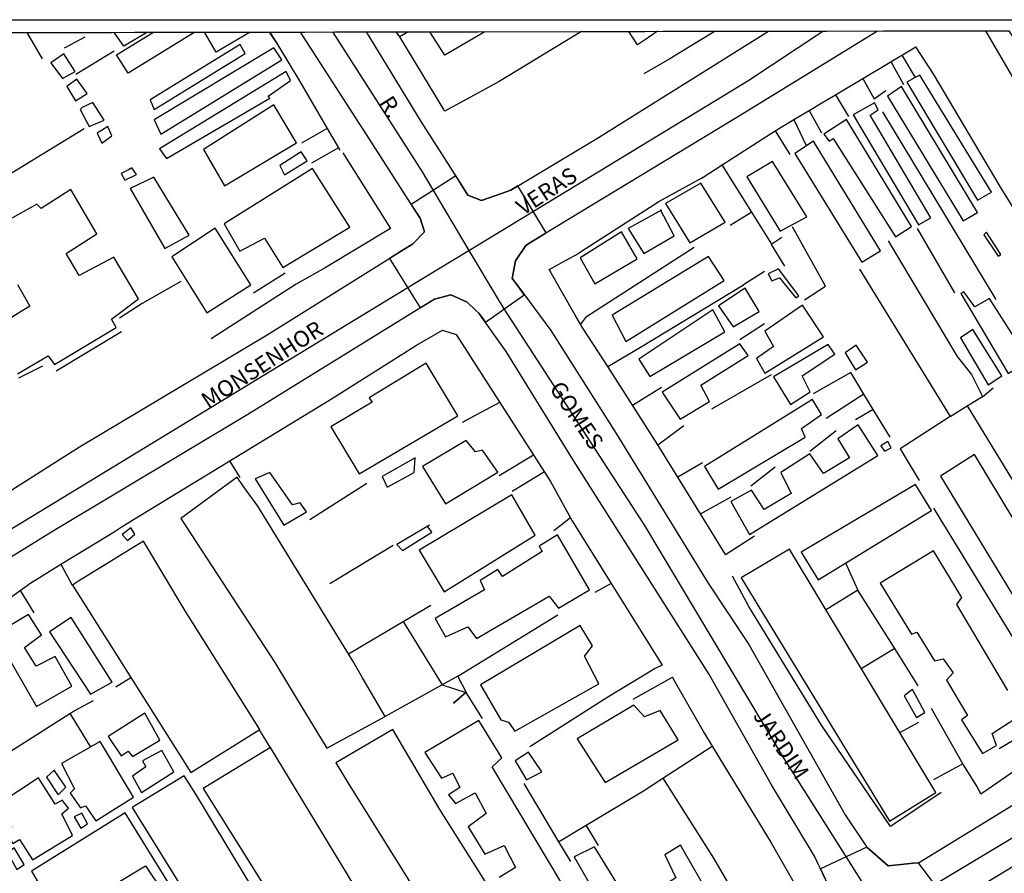
# Model space of a CAD drawing. Units: millimetres. Extents: x 178300 to 180721, y 1671502 to 1674280.
# Drawn here: x 180273 to 180424, y 1674148 to 1674280 of the extents above; entities that cross this region are included whole.
import ezdxf
from ezdxf.enums import TextEntityAlignment as Align

# ---------------------------------------------------------------- set-up
doc = ezdxf.new("R2010")
doc.units = ezdxf.units.MM
doc.header["$MEASUREMENT"] = 0
for name, color, linetype in [('IMAGEM', 7, 'Continuous'), ('V-CRUZAMENTO', 1, 'Continuous'), ('V-EDIFICACAO', 7, 'Continuous'), ('V-EDIFICACAO_IDENTIFICADA', 6, 'Continuous'), ('V-EIXO_DE_LOGRADOURO', 3, 'Continuous'), ('V-LOTE', 1, 'Continuous'), ('V-NOME_DOS_LOGRADOUROS', 7, 'Continuous'), ('V-QUADRA', 2, 'Continuous'), ('V-TESTADA', 250, 'Continuous'), ('X-LIMITE_5000', 7, 'Continuous')]:
    doc.layers.add(name, color=color, linetype=linetype)
picture_1 = doc.add_image_def('image1.jpg', size_in_pixel=(4029, 4627))

msp = doc.modelspace()

# ---------------------------------------------------------------- linework, layer by layer
at = {"layer": 'V-CRUZAMENTO'}
for points in [[(180343.5, 1674234.62), (180344.49, 1674233.23), (180350.46, 1674237.49), (180349.47, 1674238.84), (180349.47, 1674238.84), (180348.63, 1674239.97), (180349.11, 1674242.69), (180350.71, 1674245.09), (180351.61, 1674245.63), (180351.61, 1674245.63), (180353.88, 1674247.01), (180349.47, 1674254.27), (180348.39, 1674253.62), (180346.96, 1674253.11), (180346.96, 1674253.11), (180343.9, 1674252.01), (180341.81, 1674252.82), (180341.03, 1674254.04), (180341.03, 1674254.04), (180339.91, 1674255.79), (180333.07, 1674251.4), (180334.23, 1674249.6), (180334.44, 1674249.27), (180335.08, 1674247.18), (180333.24, 1674245.26), (180331.84, 1674244.39), (180329.71, 1674243.07), (180334.45, 1674235.46), (180336.65, 1674236.82), (180339.17, 1674237.45), (180341.69, 1674236.35), (180343.03, 1674235.07)], [(180413.43, 1674141.11), (180414.84, 1674142.16), (180416.25, 1674143.21), (180411.26, 1674149.91), (180410.49, 1674149.83), (180406.61, 1674149.43), (180404.13, 1674151.6), (180403.32, 1674152.31), (180396.15, 1674148.95), (180396.91, 1674147.33), (180397.63, 1674145.79), (180397.71, 1674143.54), (180396.18, 1674141.65), (180395.42, 1674140.7), (180399.88, 1674132.68), (180400.97, 1674133.29), (180401.09, 1674133.28), (180404.95, 1674133.05), (180405.65, 1674132.59), (180407.08, 1674131.64), (180413.75, 1674135.42), (180412.78, 1674137.12), (180412.72, 1674138.98)]]:
    msp.add_lwpolyline(points, close=True, dxfattribs=at)
at = {"layer": 'V-EDIFICACAO'}
for points in [[(180292.39, 1674277.95), (180288.74, 1674275.78), (180287.28, 1674277.93), (180287.28, 1674277.93)], [(180299.67, 1674277.95), (180299.67, 1674277.95), (180289.42, 1674271.64), (180287.63, 1674274.47), (180293.3, 1674277.95), (180293.3, 1674277.95)], [(180308.25, 1674277.97), (180302.97, 1674274.89), (180301.18, 1674277.96)], [(180344.42, 1674278.03), (180344.42, 1674278.03), (180338.25, 1674274.41), (180335.92, 1674278.02)], [(180371.01, 1674278.09), (180369.66, 1674277.15), (180367.92, 1674276.03), (180366.59, 1674278.07), (180366.59, 1674278.07)], [(180425.18, 1674278.18), (180428.97, 1674272.29), (180430.33, 1674272.89), (180432.34, 1674269.21), (180428.31, 1674266.69), (180421.63, 1674278.17)], [(180272.37, 1674225.31), (180277.09, 1674228.06), (180278.08, 1674226.71), (180287.57, 1674232.43), (180286.85, 1674233.72), (180286.85, 1674233.72), (180291.02, 1674236.87), (180287.22, 1674243.25), (180281.88, 1674240.47), (180281.88, 1674240.47), (180279.87, 1674243.86), (180279.87, 1674243.86), (180284.57, 1674246.86), (180284.57, 1674246.86), (180280.58, 1674253.7), (180280.58, 1674253.7), (180275.98, 1674250.75), (180275.31, 1674251.46), (180275.31, 1674251.46), (180266.14, 1674246.29)], [(180272.37, 1674239.07), (180274.25, 1674235.72), (180274.25, 1674235.72), (180268.28, 1674232.08)], [(180425.04, 1674176.49), (180417.16, 1674189.74), (180417.95, 1674190.8), (180413.58, 1674197.98), (180413.58, 1674197.98), (180405.37, 1674193.02), (180405.37, 1674193.02), (180410.19, 1674185.14), (180410.99, 1674185.48), (180410.99, 1674185.48), (180413.72, 1674181.04), (180415.08, 1674181.35), (180416.64, 1674179.21), (180415.59, 1674178.08), (180418.82, 1674172.63), (180417.92, 1674171.96), (180417.92, 1674171.96), (180417.92, 1674171.96), (180421.14, 1674166.77), (180421.14, 1674166.77), (180423.32, 1674168), (180422.62, 1674169.82), (180426.1, 1674172.09)], [(180364.81, 1674132.41), (180345.55, 1674164.7), (180345.55, 1674164.7), (180347.01, 1674166.09), (180343.5, 1674171.83), (180343.5, 1674171.83), (180335.14, 1674166.92), (180335.14, 1674166.92), (180337.75, 1674162.95), (180339.49, 1674163.72), (180339.49, 1674163.72), (180340.53, 1674161.52), (180338.81, 1674160.4), (180339.89, 1674159.04), (180342.91, 1674160.7), (180342.91, 1674160.7), (180344.59, 1674157.53), (180341.84, 1674155.45), (180344.43, 1674151.24), (180347.4, 1674152.59), (180347.4, 1674152.59), (180349.15, 1674149.2), (180346.62, 1674147.62)]]:
    msp.add_lwpolyline(points, dxfattribs=at)
for points in [[(180292.83, 1674267.52), (180293.43, 1674266.02), (180293.43, 1674266.02), (180307.43, 1674274.67), (180306.69, 1674276.07), (180292.83, 1674267.52)], [(180279.51, 1674274.63), (180277.48, 1674273.23), (180279.3, 1674270.8), (180279.3, 1674270.8), (180281.24, 1674271.87), (180279.51, 1674274.63), (180279.51, 1674274.63), (180279.51, 1674274.63)], [(180293.44, 1674264.42), (180294.44, 1674262.23), (180294.44, 1674262.23), (180313.11, 1674273.68), (180313.11, 1674273.68), (180311.87, 1674275.56), (180311.87, 1674275.56), (180293.44, 1674264.42)], [(180294.27, 1674259.98), (180295.32, 1674258.49), (180295.32, 1674258.49), (180311.26, 1674267.8), (180310.99, 1674268.09), (180314.42, 1674270.53), (180313.79, 1674271.88), (180313.79, 1674271.88), (180294.27, 1674259.98)], [(180281.5, 1674270.71), (180279.97, 1674269.56), (180281.31, 1674267.36), (180283.1, 1674268.51), (180281.5, 1674270.71)], [(180410.77, 1674270.96), (180409.49, 1674270.23), (180420.38, 1674252.06), (180422.55, 1674253.31), (180422.55, 1674253.31), (180411.47, 1674271.35)], [(180408.63, 1674269.59), (180406.49, 1674268.1), (180406.49, 1674268.1), (180418.18, 1674248.89), (180418.18, 1674248.89), (180420.36, 1674250.18), (180420.36, 1674250.18), (180408.63, 1674269.59)], [(180282.33, 1674266.34), (180282, 1674266.06), (180283.41, 1674263.4), (180285.71, 1674264.4), (180283.98, 1674267.14), (180282.33, 1674266.34)], [(180403.84, 1674265.15), (180405.04, 1674265.97), (180404.51, 1674267.04), (180401.2, 1674265.19), (180401.2, 1674265.19), (180411.27, 1674248.27), (180411.27, 1674248.27), (180413.17, 1674249.35), (180403.84, 1674265.15)], [(180301.04, 1674259.85), (180301.04, 1674259.85), (180304.25, 1674254.29), (180304.25, 1674254.29), (180315.37, 1674260.91), (180311.88, 1674266.74), (180311.88, 1674266.74), (180301.04, 1674259.85)], [(180400.17, 1674264.48), (180396.69, 1674262.22), (180397.51, 1674261.13), (180398.13, 1674261.58), (180407.73, 1674246.39), (180407.73, 1674246.39), (180410.2, 1674247.98), (180400.17, 1674264.48)], [(180285.72, 1674263.05), (180284.63, 1674262.38), (180285.33, 1674260.84), (180286.9, 1674261.96), (180286.27, 1674263.4), (180285.72, 1674263.05)], [(180395.06, 1674261.13), (180392.22, 1674259.25), (180392.22, 1674259.25), (180402.53, 1674242.49), (180402.53, 1674242.49), (180405.41, 1674244.27), (180405.41, 1674244.27), (180405.41, 1674244.27), (180395.06, 1674261.13)], [(180312.82, 1674257.4), (180313.52, 1674255.96), (180317, 1674258.13), (180317, 1674258.13), (180316.08, 1674259.53), (180312.82, 1674257.4)], [(180388.77, 1674258), (180384.81, 1674255.67), (180389.95, 1674247.28), (180389.95, 1674247.28), (180394.07, 1674249.48), (180388.77, 1674258)], [(180289.48, 1674256.73), (180288.32, 1674256.19), (180288.91, 1674255.16), (180290.68, 1674256.04), (180289.96, 1674257.03), (180289.48, 1674256.73)], [(180304.21, 1674248.42), (180304.21, 1674248.42), (180306.65, 1674244.21), (180306.65, 1674244.21), (180310.43, 1674246.22), (180313.24, 1674241.67), (180313.24, 1674241.67), (180323.61, 1674247.9), (180323.61, 1674247.9), (180323.61, 1674247.9), (180317.85, 1674256.93), (180317.85, 1674256.93), (180304.21, 1674248.42)], [(180293.35, 1674255.61), (180289.74, 1674253.85), (180289.74, 1674253.85), (180295.07, 1674244.63), (180295.07, 1674244.63), (180298.81, 1674246.64), (180293.35, 1674255.61)], [(180377.69, 1674254.68), (180372.25, 1674251.52), (180372.25, 1674251.52), (180375.99, 1674245.5), (180375.99, 1674245.5), (180381.46, 1674248.68), (180377.69, 1674254.68)], [(180366.52, 1674247.69), (180368.92, 1674243.86), (180373.61, 1674246.57), (180371.47, 1674250.56), (180371.63, 1674250.53), (180366.52, 1674247.69)], [(180302.81, 1674247.74), (180302.81, 1674247.74), (180296.16, 1674243.32), (180296.16, 1674243.32), (180301.56, 1674234.67), (180301.56, 1674234.67), (180301.56, 1674234.67), (180308.31, 1674239.03), (180308.31, 1674239.03), (180302.81, 1674247.74)], [(180359.1, 1674243.19), (180359.1, 1674243.19), (180361.35, 1674239.17), (180361.35, 1674239.17), (180367.89, 1674243), (180365.5, 1674247.18), (180359.1, 1674243.19), (180359.1, 1674243.19)], [(180421.75, 1674247.12), (180421.36, 1674246.7), (180423.57, 1674243.44), (180423.57, 1674243.44), (180423.96, 1674243.7), (180421.75, 1674247.12)], [(180364.06, 1674234.31), (180366.17, 1674230.29), (180366.17, 1674230.29), (180381.29, 1674239.67), (180381.29, 1674239.67), (180378.88, 1674243.38), (180364.06, 1674234.31)], [(180389.7, 1674241.46), (180388.1, 1674240.7), (180388.65, 1674239.61), (180389.83, 1674240.06), (180389.83, 1674240.06), (180392.37, 1674236.98), (180392.83, 1674237.31), (180389.7, 1674241.46)], [(180384.53, 1674238.5), (180380.44, 1674235.78), (180382.71, 1674232.53), (180386.7, 1674234.92), (180384.53, 1674238.5)], [(180422.23, 1674236.9), (180419.95, 1674235.64), (180418.27, 1674237.92), (180417.8, 1674237.65), (180417.8, 1674237.65), (180425.11, 1674225.34), (180428.27, 1674227.38), (180428.27, 1674227.38), (180422.23, 1674236.9)], [(180368.16, 1674227.53), (180368.16, 1674227.53), (180369.87, 1674224.89), (180381.43, 1674231.76), (180379.55, 1674235.17), (180379.55, 1674235.17), (180368.16, 1674227.53)], [(180393.37, 1674235.85), (180387.57, 1674231.88), (180387.57, 1674231.88), (180388.93, 1674229.52), (180386.28, 1674227.67), (180387.57, 1674225.4), (180387.57, 1674225.4), (180396.63, 1674230.99), (180396.63, 1674230.99), (180393.37, 1674235.85)], [(180419.65, 1674232.11), (180417.73, 1674230.86), (180422.03, 1674223.61), (180422.03, 1674223.61), (180424.12, 1674224.96), (180424.12, 1674224.96), (180419.65, 1674232.11)], [(180371.76, 1674222.47), (180374.53, 1674218.32), (180374.53, 1674218.32), (180379.06, 1674221.04), (180377.69, 1674223.55), (180385.03, 1674228.09), (180385.03, 1674228.09), (180383.7, 1674229.91), (180371.76, 1674222.47)], [(180388.93, 1674224.82), (180388.93, 1674224.82), (180391.52, 1674220.56), (180391.52, 1674220.56), (180394.58, 1674222.53), (180393.34, 1674224.97), (180393.34, 1674224.97), (180398.35, 1674228.31), (180397.33, 1674229.81), (180388.93, 1674224.82)], [(180401.64, 1674229.7), (180401.64, 1674229.7), (180399.98, 1674228.5), (180399.98, 1674228.5), (180401.54, 1674225.92), (180403.43, 1674227.07), (180401.64, 1674229.7)], [(180326.59, 1674221.59), (180327.06, 1674220.94), (180320.67, 1674217.14), (180325.02, 1674209.86), (180340.25, 1674218.8), (180340.25, 1674218.8), (180335.37, 1674226.92), (180326.59, 1674221.59)], [(180394.95, 1674221.34), (180378.29, 1674211.01), (180378.29, 1674211.01), (180380.37, 1674207.48), (180380.37, 1674207.48), (180393.81, 1674215.52), (180393.24, 1674216.85), (180396.31, 1674219.02), (180394.95, 1674221.34), (180394.95, 1674221.34)], [(180400.61, 1674212.36), (180396.63, 1674209.92), (180394.49, 1674212.93), (180394.49, 1674212.93), (180390.05, 1674210.05), (180391.63, 1674206.86), (180391.63, 1674206.86), (180387.46, 1674204.37), (180385.51, 1674207.33), (180382.34, 1674205.61), (180382.34, 1674205.61), (180385.2, 1674200.53), (180385.2, 1674200.53), (180405.02, 1674212.72), (180405.02, 1674212.72), (180401.99, 1674217.42), (180398.83, 1674215.25), (180400.61, 1674212.36), (180400.61, 1674212.36)], [(180334.79, 1674211.01), (180338.33, 1674205.23), (180346.39, 1674210.14), (180344.04, 1674213.53), (180342.96, 1674213.27), (180341.55, 1674215), (180334.79, 1674211.01)], [(180405.47, 1674214.17), (180406.01, 1674213.35), (180407.07, 1674213.88), (180406.52, 1674214.84), (180405.47, 1674214.17)], [(180328.59, 1674209.44), (180329.33, 1674207.81), (180333.51, 1674210.08), (180333.67, 1674212.32), (180328.59, 1674209.44)], [(180419.89, 1674212.86), (180419.89, 1674212.86), (180414.65, 1674209.49), (180414.65, 1674209.49), (180435.19, 1674175.76), (180435.19, 1674175.76), (180435.19, 1674175.76), (180440.53, 1674178.7), (180440.53, 1674178.7), (180440.53, 1674178.7), (180419.89, 1674212.86)], [(180309.02, 1674209.09), (180313.4, 1674201.96), (180316.92, 1674204.03), (180315.95, 1674205.4), (180314.74, 1674205.08), (180311.26, 1674210.09), (180309.02, 1674209.09), (180309.02, 1674209.09)], [(180395.8, 1674193.54), (180413.28, 1674204.2), (180413.28, 1674204.2), (180410.83, 1674208.2), (180393.19, 1674197.77), (180393.19, 1674197.77), (180393.19, 1674197.77), (180395.8, 1674193.54), (180395.8, 1674193.54)], [(180334.28, 1674198.08), (180334.28, 1674198.08), (180338.13, 1674191.68), (180338.13, 1674191.68), (180352.19, 1674200.39), (180352.19, 1674200.39), (180352.19, 1674200.39), (180348.57, 1674206.64), (180348.57, 1674206.64), (180334.28, 1674198.08)], [(180335.88, 1674201.95), (180330.82, 1674198.95), (180331.71, 1674198.06), (180336.24, 1674200.89), (180335.52, 1674201.85), (180335.88, 1674201.95)], [(180289.84, 1674201.56), (180288.83, 1674200.79), (180288.48, 1674200.53), (180289.32, 1674199.61), (180290.42, 1674200.55), (180289.84, 1674201.56)], [(180347.11, 1674194.05), (180346.43, 1674195.11), (180343.7, 1674193.45), (180344.36, 1674191.98), (180336.74, 1674187.59), (180336.74, 1674187.59), (180338.36, 1674184.73), (180341.81, 1674186.26), (180343.11, 1674184.47), (180343.11, 1674184.47), (180354.34, 1674191.01), (180354.34, 1674191.01), (180355.79, 1674189.17), (180360.52, 1674191.98), (180355.63, 1674200.44), (180352.78, 1674198.72), (180353.27, 1674197.92), (180347.11, 1674194.05)], [(180413.93, 1674160.75), (180391.36, 1674198.27), (180391.36, 1674198.27), (180391.36, 1674198.27), (180391.36, 1674198.27), (180383.92, 1674193.86), (180383.92, 1674193.86), (180406.82, 1674156.34), (180406.82, 1674156.34), (180413.93, 1674160.75)], [(180278.15, 1674181.71), (180275.24, 1674180.2), (180273.42, 1674183.1), (180273.42, 1674183.1), (180276.04, 1674185.03), (180274.03, 1674188.18), (180268.86, 1674185.08), (180268.86, 1674185.08), (180275.29, 1674174.01), (180280.73, 1674177.16), (180280.73, 1674177.16), (180278.15, 1674181.71)], [(180280.61, 1674187.73), (180277.29, 1674185.5), (180283.61, 1674175.89), (180283.61, 1674175.89), (180286.94, 1674177.73), (180286.94, 1674177.73), (180280.61, 1674187.73)], [(180343.76, 1674177.36), (180346.89, 1674171.93), (180348.04, 1674171.61), (180349.03, 1674170.2), (180349.03, 1674170.2), (180361.96, 1674177.48), (180359.78, 1674181.76), (180361, 1674183.36), (180359.12, 1674186.5), (180359.12, 1674186.5), (180343.76, 1674177.36)], [(180410.36, 1674176.62), (180409.05, 1674175.63), (180409.05, 1674175.63), (180410.95, 1674172.3), (180412.27, 1674173.05), (180410.36, 1674176.62)], [(180286.32, 1674169.37), (180288.32, 1674166.42), (180289.42, 1674167.1), (180290.06, 1674166.28), (180294.3, 1674168.83), (180291.99, 1674172.99), (180291.99, 1674172.99), (180286.32, 1674169.37)], [(180358.63, 1674169.02), (180362.98, 1674162.26), (180362.98, 1674162.26), (180374.23, 1674168.87), (180371.44, 1674173.4), (180369.01, 1674172.41), (180367.38, 1674174.23), (180358.63, 1674169.02)], [(180285.08, 1674168.58), (180279.14, 1674165.19), (180281.15, 1674161.33), (180280.49, 1674160.63), (180282.04, 1674158.4), (180282.84, 1674158.71), (180284.41, 1674156.35), (180284.41, 1674156.35), (180290.25, 1674160.02), (180285.08, 1674168.58)], [(180291.65, 1674165.64), (180292.14, 1674164.68), (180290.06, 1674163.25), (180291.46, 1674160.72), (180296.44, 1674163.95), (180294.6, 1674167.21), (180291.65, 1674165.64)], [(180351.13, 1674166.95), (180351.13, 1674166.95), (180349.09, 1674165.61), (180350.81, 1674162.7), (180353.18, 1674163.95), (180351.13, 1674166.95)], [(180278.02, 1674164.17), (180276.84, 1674163.09), (180276.84, 1674163.09), (180278.6, 1674160.4), (180279.78, 1674161.55), (180278.02, 1674164.17)], [(180275.57, 1674162.99), (180275.57, 1674162.99), (180269.46, 1674158.97), (180271.48, 1674155.42), (180270.58, 1674154.75), (180271.61, 1674152.88), (180272.66, 1674153.48), (180274.64, 1674150.35), (180280.83, 1674154.11), (180279.17, 1674157.43), (180280.19, 1674158.33), (180279.25, 1674159.54), (180278.18, 1674158.93), (180275.57, 1674162.99)], [(180299.84, 1674160.48), (180298.07, 1674163.32), (180298.07, 1674163.32), (180290.03, 1674158.45), (180290.03, 1674158.45), (180302.25, 1674138.69), (180302.25, 1674138.69), (180309.95, 1674143.71), (180309.95, 1674143.71)], [(180274.51, 1674148.59), (180278.76, 1674141.41), (180278.76, 1674141.41), (180292.07, 1674149.45), (180292.07, 1674149.45), (180294.79, 1674145.37), (180294.79, 1674145.37), (180295.96, 1674146.31), (180295.96, 1674146.31), (180288.97, 1674157.59), (180274.51, 1674148.59)], [(180281.07, 1674156.98), (180282.13, 1674155.24), (180283.16, 1674155.9), (180282.27, 1674157.56), (180281.07, 1674156.98)], [(180271.83, 1674152.2), (180270.85, 1674151.4), (180270.85, 1674151.4), (180272.23, 1674148.89), (180272.23, 1674148.89), (180273.4, 1674149.64), (180271.83, 1674152.2)], [(180367.24, 1674142.75), (180361.32, 1674152.39), (180358.16, 1674150.83), (180358.16, 1674150.83), (180366.04, 1674137.07), (180369.68, 1674139.01), (180369.68, 1674139.01), (180367.57, 1674143), (180367.24, 1674142.75)], [(180374.57, 1674152.61), (180374.57, 1674152.61), (180372.17, 1674151.11), (180373.83, 1674147.6), (180368.09, 1674143.96), (180374.12, 1674134.13), (180374.12, 1674134.13), (180382.52, 1674138.73), (180374.57, 1674152.61)]]:
    msp.add_lwpolyline(points, close=True, dxfattribs=at)
at = {"layer": 'V-EDIFICACAO_IDENTIFICADA'}
for points in [[(180312.02, 1674180.76), (180315.31, 1674175.35), (180315.31, 1674175.35), (180316.74, 1674172.99), (180316.74, 1674172.99), (180320.03, 1674167.57), (180320.03, 1674167.57), (180329.06, 1674172.47), (180329.06, 1674172.47), (180325.57, 1674178.41), (180325.57, 1674178.41), (180324.1, 1674180.92), (180324.1, 1674180.92), (180309.4, 1674204.86), (180307.22, 1674207.93), (180307.22, 1674207.93), (180306.23, 1674209.34), (180297.51, 1674203), (180312.02, 1674180.76)], [(180299.07, 1674163.81), (180309.63, 1674170.42), (180309.63, 1674170.42), (180309.73, 1674170.48), (180298.18, 1674188.74), (180291.79, 1674199.48), (180281.78, 1674193.32), (180280.82, 1674192.73), (180280.82, 1674192.73), (180281.47, 1674191.71), (180289.83, 1674178.48), (180289.83, 1674178.48), (180299.07, 1674163.81)], [(180334.7, 1674143.98), (180337.11, 1674140.43), (180337.11, 1674140.43), (180344.4, 1674144.95), (180344.4, 1674144.95), (180345.4, 1674145.57), (180345.4, 1674145.57), (180337.49, 1674158.11), (180330.23, 1674170.48), (180330.23, 1674170.48), (180322.41, 1674165.9), (180322.41, 1674165.9), (180321.41, 1674165.31), (180321.41, 1674165.31), (180323.32, 1674162.16), (180334.7, 1674143.98)], [(180320.22, 1674130.69), (180329.1, 1674136.12), (180329.1, 1674136.12), (180330.1, 1674136.73), (180330.1, 1674136.73), (180311.34, 1674167.66), (180311.34, 1674167.66), (180311.34, 1674167.66), (180311.34, 1674167.66), (180300.97, 1674161.36), (180300.97, 1674161.36), (180300.97, 1674161.36), (180300.97, 1674161.36), (180300.97, 1674161.36), (180300.97, 1674161.36), (180320.22, 1674130.69)]]:
    msp.add_lwpolyline(points, close=True, dxfattribs=at)
at = {"layer": 'V-EIXO_DE_LOGRADOURO'}
for points in [[(180320.94, 1674277.99), (180320.94, 1674277.99)], [(180320.94, 1674277.99), (180334.73, 1674256.43), (180337.52, 1674251.75)], [(180349.55, 1674248.94), (180384.94, 1674270.45), (180396.5, 1674278.12)], [(180337.52, 1674251.75), (180341.96, 1674244.32)], [(180341.96, 1674244.32), (180349.55, 1674248.94)], [(180334.79, 1674239.96), (180341.96, 1674244.32)], [(180341.96, 1674244.32), (180346.33, 1674237)], [(180229.55, 1674176.57), (180269.86, 1674200.49), (180334.79, 1674239.96)], [(180346.33, 1674237), (180347.34, 1674235.32), (180369.02, 1674201.92), (180390.38, 1674166.16), (180400.83, 1674149.65)], [(180525.15, 1674215.34), (180516.72, 1674210.43), (180496.47, 1674197.21), (180485.28, 1674190.59), (180454.94, 1674171.22), (180412.72, 1674145.89)], [(180400.83, 1674149.65), (180405.82, 1674141.75)]]:
    msp.add_lwpolyline(points, dxfattribs=at)
at = {"layer": 'V-LOTE'}
for points in [[(180273.78, 1674277.91), (180276.14, 1674273.84)], [(180311.25, 1674277.97), (180312.43, 1674276.06)], [(180331.31, 1674277.23), (180330.76, 1674278.01)], [(180332.59, 1674278.01), (180331.31, 1674277.23)], [(180359.29, 1674278.06), (180346.64, 1674270.34), (180338.25, 1674265.77)], [(180282.71, 1674277.18), (180279.56, 1674275.5)], [(180338.25, 1674265.77), (180331.31, 1674277.23)], [(180287.24, 1674275.04), (180281.37, 1674271.45)], [(180398.48, 1674268.32), (180410.86, 1674275.7)], [(180430.22, 1674243.87), (180423.87, 1674254.18), (180413.61, 1674271.42), (180410.86, 1674275.7)], [(180372.92, 1674273.86), (180368.94, 1674271.52)], [(180408.99, 1674269.85), (180407.03, 1674273.4)], [(180408.7, 1674274.4), (180410.77, 1674270.96)], [(180315.74, 1674270.54), (180315.86, 1674270.34)], [(180315.86, 1674270.34), (180320.1, 1674263.09)], [(180402.69, 1674270.81), (180404.46, 1674267.69), (180406.23, 1674268.99)], [(180394.39, 1674265.87), (180396.63, 1674267.21)], [(180396.63, 1674267.21), (180398.48, 1674268.32)], [(180398.48, 1674268.32), (180400.47, 1674264.98)], [(180392.04, 1674264.47), (180394.39, 1674265.87)], [(180394.39, 1674265.87), (180396.34, 1674262.42)], [(180405.72, 1674265.69), (180423.19, 1674236.77)], [(180389.15, 1674262.75), (180392.04, 1674264.47)], [(180392.04, 1674264.47), (180393.9, 1674260.57)], [(180252.35, 1674244.49), (180267.11, 1674253.67), (180282.63, 1674263.13)], [(180320.1, 1674263.09), (180316.14, 1674260.85)], [(180320.1, 1674263.09), (180321.82, 1674260.15)], [(180381.02, 1674257.51), (180389.15, 1674262.75)], [(180389.15, 1674262.75), (180391.42, 1674259.1)], [(180322.52, 1674259.36), (180329.85, 1674247.7), (180319.8, 1674241.64), (180315.31, 1674239.11), (180302.19, 1674230.68)], [(180321.82, 1674260.15), (180317.66, 1674257.74)], [(180321.82, 1674260.15), (180322.05, 1674259.75)], [(180378.09, 1674255.62), (180381.02, 1674257.51)], [(180385.58, 1674250.22), (180381.02, 1674257.51)], [(180377.84, 1674255.46), (180378.09, 1674255.62)], [(180385.58, 1674250.22), (180382.24, 1674248.14)], [(180388.68, 1674245.28), (180385.58, 1674250.22)], [(180393.71, 1674236.67), (180396.93, 1674238.79), (180391.82, 1674247.95)], [(180416.89, 1674237.77), (180411.14, 1674247.69)], [(180390.21, 1674246.3), (180388.68, 1674245.28)], [(180406.6, 1674245.8), (180417.22, 1674227.97), (180419.46, 1674225.18), (180421.12, 1674221.8)], [(180376.69, 1674244.76), (180359.93, 1674233.98), (180359.16, 1674232.94)], [(180388.68, 1674245.28), (180388.55, 1674245.2), (180390.6, 1674241.89)], [(180359.16, 1674232.94), (180358.35, 1674234.34), (180354.31, 1674241.36), (180357.33, 1674242.99), (180358.41, 1674243.57)], [(180402.16, 1674241.4), (180416.15, 1674218.73)], [(180313.63, 1674240.82), (180308.76, 1674237.7)], [(180387.52, 1674241.06), (180384.28, 1674239.03)], [(180297.56, 1674239.5), (180291.57, 1674236.11)], [(180368.42, 1674229.42), (180384.28, 1674239.03)], [(180363.35, 1674226.41), (180359.54, 1674232.34), (180359.16, 1674232.94)], [(180383.7, 1674230.56), (180387.51, 1674233.02)], [(180289.56, 1674202.43), (180320.76, 1674221.44), (180333.89, 1674229.71), (180337.87, 1674232), (180340, 1674231.36), (180354.55, 1674208.67)], [(180363.35, 1674226.41), (180368.42, 1674229.42)], [(180371.1, 1674214.34), (180363.35, 1674226.41)], [(180379.43, 1674219.91), (180388.6, 1674225.18)], [(180400.83, 1674225.5), (180395.04, 1674222.19)], [(180402.85, 1674222.17), (180400.83, 1674225.5)], [(180367.18, 1674220.46), (180371.63, 1674223.21)], [(180421.12, 1674221.8), (180421.14, 1674221.76), (180422.79, 1674223.13)], [(180402.85, 1674222.17), (180397.01, 1674218.42)], [(180404.29, 1674219.79), (180402.85, 1674222.17)], [(180418.75, 1674220.33), (180421.12, 1674221.8)], [(180346.68, 1674220.88), (180340.92, 1674217.76)], [(180416.15, 1674218.73), (180418.75, 1674220.33)], [(180418.75, 1674220.33), (180438.16, 1674188.62)], [(180404.29, 1674219.79), (180401.58, 1674218.18)], [(180406.9, 1674215.5), (180404.29, 1674219.79)], [(180416.15, 1674218.73), (180408.42, 1674213.73)], [(180371.1, 1674214.34), (180375.09, 1674217.31)], [(180394.5, 1674213.38), (180398.59, 1674216.53)], [(180374.16, 1674209.37), (180371.1, 1674214.34)], [(180351.92, 1674212.76), (180346.61, 1674209.57)], [(180408.42, 1674213.73), (180411.38, 1674208.82)], [(180305.05, 1674211.86), (180306.65, 1674209.29)], [(180377.97, 1674211.57), (180374.16, 1674209.37)], [(180385.4, 1674208.03), (180389.18, 1674210.94)], [(180353.59, 1674210.16), (180348.6, 1674207.13)], [(180377.64, 1674203.7), (180374.16, 1674209.37)], [(180326.2, 1674208.37), (180317.41, 1674202.78)], [(180354.55, 1674208.67), (180357.6, 1674203.08)], [(180377.64, 1674203.7), (180382.4, 1674206.3)], [(180381.5, 1674197.43), (180377.64, 1674203.7)], [(180435.07, 1674169.58), (180413.65, 1674204.6)], [(180289.45, 1674202.36), (180289.56, 1674202.43)], [(180357.6, 1674203.08), (180355.07, 1674201.06)], [(180357.6, 1674203.08), (180357.86, 1674202.6)], [(180357.86, 1674202.6), (180363.9, 1674192.94)], [(180279.01, 1674195.92), (180286.33, 1674200.37), (180287.4, 1674201.02)], [(180381.5, 1674197.43), (180385.99, 1674200.32)], [(180320.52, 1674192.96), (180330.27, 1674198.87)], [(180276.17, 1674194.15), (180279.01, 1674195.92)], [(180279.01, 1674195.92), (180280.78, 1674192.71)], [(180401.92, 1674191.97), (180400.06, 1674196.12)], [(180276.08, 1674194.09), (180276.17, 1674194.15)], [(180272.77, 1674191.87), (180274.43, 1674193.06)], [(180363.9, 1674192.94), (180361.38, 1674191.58)], [(180363.9, 1674192.94), (180371.07, 1674181.46), (180371.74, 1674180.38)], [(180270.92, 1674190.54), (180272.77, 1674191.87)], [(180272.77, 1674191.87), (180274.88, 1674188.45)], [(180396.92, 1674188.91), (180401.92, 1674191.97)], [(180407.62, 1674182.93), (180401.94, 1674191.92), (180401.92, 1674191.97)], [(180331.84, 1674187.1), (180336.07, 1674189.6)], [(180340.23, 1674178.66), (180355.66, 1674188.14)], [(180323.4, 1674182.1), (180331.84, 1674187.1)], [(180331.84, 1674187.1), (180337.82, 1674177.33)], [(180407.62, 1674182.93), (180402.42, 1674179.8)], [(180411.23, 1674177.2), (180407.62, 1674182.93)], [(180371.74, 1674180.38), (180370.69, 1674179.86), (180363.38, 1674175.46), (180351.35, 1674167.8)], [(180287.51, 1674177.05), (180289.83, 1674178.48)], [(180340.23, 1674178.66), (180337.82, 1674177.33)], [(180341.48, 1674176.16), (180339.55, 1674174.51), (180341.51, 1674176.19), (180340.23, 1674178.66)], [(180367.29, 1674175.13), (180373.34, 1674178.52)], [(180337.82, 1674177.33), (180329.06, 1674172.47)], [(180337.82, 1674177.33), (180341.48, 1674176.16)], [(180341.48, 1674176.16), (180342.11, 1674175.16), (180344, 1674172.17)], [(180374.18, 1674176.99), (180374.22, 1674176.91)], [(180374.22, 1674176.91), (180378.28, 1674169.82)], [(180280.44, 1674172.93), (180281.07, 1674173.33), (180284.07, 1674174.93)], [(180256.71, 1674157.87), (180280.44, 1674172.93)], [(180280.44, 1674172.93), (180281.05, 1674171.93)], [(180418.09, 1674165.15), (180413.26, 1674173.67)], [(180281.05, 1674171.93), (180283.59, 1674167.73)], [(180411.29, 1674171.54), (180408.36, 1674169.96)], [(180309.63, 1674170.42), (180311.3, 1674167.63)], [(180378.28, 1674169.82), (180379.48, 1674167.86)], [(180427.98, 1674169.97), (180423.73, 1674167.45)], [(180371.86, 1674162.96), (180379.48, 1674167.86)], [(180379.48, 1674167.86), (180388.57, 1674152.96)], [(180418.09, 1674165.15), (180413.6, 1674162.71)], [(180420.86, 1674160.49), (180420.36, 1674161.58), (180418.09, 1674165.15)], [(180426.18, 1674164.11), (180421.99, 1674161.26), (180420.86, 1674160.49)], [(180360.05, 1674155.73), (180368.85, 1674161.02), (180371.86, 1674162.96)], [(180371.86, 1674162.96), (180379.64, 1674150.62), (180385.85, 1674140.02)], [(180350.43, 1674162.13), (180355.78, 1674153.16)], [(180355.78, 1674153.16), (180360.05, 1674155.73)], [(180361.93, 1674152.56), (180360.05, 1674155.73)], [(180355.78, 1674153.16), (180357.62, 1674150.08)], [(180388.57, 1674152.96), (180393.1, 1674145.08), (180392.87, 1674144.13)]]:
    msp.add_lwpolyline(points, dxfattribs=at)
at = {"layer": 'V-QUADRA'}
for points in [[(180253.78, 1674196.22), (180281.92, 1674214.01), (180310.87, 1674231.32), (180331.84, 1674244.39), (180333.24, 1674245.26), (180335.08, 1674247.18), (180334.44, 1674249.27), (180334.23, 1674249.6), (180327.55, 1674260), (180316, 1674277.98)], [(180326.11, 1674278), (180334.52, 1674264.2), (180341.03, 1674254.04), (180341.81, 1674252.82), (180343.9, 1674252.01), (180346.96, 1674253.11), (180348.39, 1674253.62), (180361.54, 1674261.47), (180388.15, 1674278.11)], [(180404.96, 1674278.13), (180383.51, 1674264.97), (180351.61, 1674245.63), (180350.71, 1674245.09), (180349.11, 1674242.69), (180348.63, 1674239.97), (180349.47, 1674238.84), (180354.56, 1674231.95), (180364.67, 1674216.09), (180378.86, 1674193.01), (180385.12, 1674183.56), (180399.95, 1674157.28), (180403.32, 1674152.31), (180404.13, 1674151.6), (180406.61, 1674149.43), (180410.49, 1674149.83), (180411.26, 1674149.91), (180460.41, 1674180.03), (180490.96, 1674199.26), (180520.55, 1674217.53)], [(180396.91, 1674147.33), (180395.23, 1674150.91), (180388.61, 1674161.93), (180378.96, 1674179.02), (180358.08, 1674211.94), (180347.72, 1674228.71), (180343.5, 1674234.62), (180343.03, 1674235.07), (180343.03, 1674235.07), (180341.69, 1674236.35), (180339.17, 1674237.45), (180336.65, 1674236.82), (180336.65, 1674236.82), (180336.65, 1674236.82), (180307.89, 1674219.03), (180278.03, 1674201.15), (180229.56, 1674171.24)], [(180527.48, 1674210.93), (180418.41, 1674144.82), (180414.84, 1674142.16), (180414.84, 1674142.16), (180413.43, 1674141.11), (180412.72, 1674138.98), (180412.78, 1674137.13), (180412.81, 1674137.07), (180412.81, 1674137.07), (180417.41, 1674128.96), (180429.51, 1674109.86), (180441.16, 1674090.69), (180441.16, 1674090.69), (180442.77, 1674088.45), (180450.73, 1674075.72), (180474.17, 1674037.54), (180474.17, 1674037.54), (180497.61, 1673998.72), (180508.57, 1673979.14)]]:
    msp.add_lwpolyline(points, dxfattribs=at)
at = {"layer": 'V-TESTADA'}
for points in [[(180311.17, 1674277.97), (180312.43, 1674276.06)], [(180331.31, 1674277.23), (180330.76, 1674278.01)], [(180359.29, 1674278.06), (180346.64, 1674270.34), (180338.25, 1674265.77)], [(180379.94, 1674278.1), (180372.92, 1674273.86)], [(180312.43, 1674276.06), (180315.86, 1674270.34)], [(180338.25, 1674265.77), (180331.31, 1674277.23)], [(180398.48, 1674268.32), (180410.86, 1674275.7)], [(180372.92, 1674273.86), (180368.94, 1674271.52)], [(180315.74, 1674270.54), (180315.86, 1674270.34)], [(180315.86, 1674270.34), (180320.1, 1674263.09)], [(180394.39, 1674265.87), (180396.63, 1674267.21)], [(180396.63, 1674267.21), (180398.48, 1674268.32)], [(180392.04, 1674264.47), (180394.39, 1674265.87)], [(180389.15, 1674262.75), (180392.04, 1674264.47)], [(180320.1, 1674263.09), (180321.82, 1674260.15)], [(180381.02, 1674257.51), (180389.15, 1674262.75)], [(180322.52, 1674259.36), (180329.85, 1674247.7), (180319.8, 1674241.64), (180315.31, 1674239.11), (180302.19, 1674230.68)], [(180321.82, 1674260.15), (180322.05, 1674259.75)], [(180378.09, 1674255.62), (180381.02, 1674257.51)], [(180358.41, 1674243.57), (180359.33, 1674244.18), (180371.21, 1674251.85), (180378.09, 1674255.62)], [(180377.84, 1674255.46), (180378.09, 1674255.62)], [(180359.16, 1674232.94), (180358.35, 1674234.34), (180354.31, 1674241.36), (180357.33, 1674242.99), (180358.41, 1674243.57)], [(180297.56, 1674239.5), (180291.57, 1674236.11)], [(180291.57, 1674236.11), (180288.08, 1674233.88)], [(180363.35, 1674226.41), (180359.54, 1674232.34), (180359.16, 1674232.94)], [(180288.4, 1674231.75), (180278.3, 1674225.68)], [(180289.56, 1674202.43), (180320.76, 1674221.44), (180333.89, 1674229.71), (180337.87, 1674232), (180340, 1674231.36), (180354.55, 1674208.67)], [(180276.21, 1674226.47), (180272.5, 1674224.63)], [(180371.1, 1674214.34), (180363.35, 1674226.41)], [(180374.16, 1674209.37), (180371.1, 1674214.34)], [(180377.64, 1674203.7), (180374.16, 1674209.37)], [(180354.55, 1674208.67), (180357.6, 1674203.08)], [(180381.5, 1674197.43), (180377.64, 1674203.7)], [(180287.4, 1674201.02), (180288.33, 1674201.63), (180289.56, 1674202.43)], [(180289.45, 1674202.36), (180289.56, 1674202.43)], [(180357.6, 1674203.08), (180357.86, 1674202.6)], [(180357.86, 1674202.6), (180363.9, 1674192.94)], [(180279.01, 1674195.92), (180286.33, 1674200.37), (180287.4, 1674201.02)], [(180276.17, 1674194.15), (180279.01, 1674195.92)], [(180274.43, 1674193.06), (180276.17, 1674194.15)], [(180276.08, 1674194.09), (180276.17, 1674194.15)], [(180272.77, 1674191.87), (180274.43, 1674193.06)], [(180363.9, 1674192.94), (180371.07, 1674181.46), (180371.74, 1674180.38)], [(180414.75, 1674160.72), (180406.94, 1674155.52), (180396.33, 1674171.13), (180385.09, 1674189.42), (180382.6, 1674194.07)], [(180270.92, 1674190.54), (180272.77, 1674191.87)], [(180374.22, 1674176.91), (180373.34, 1674178.52)], [(180374.18, 1674176.99), (180374.22, 1674176.91)], [(180374.22, 1674176.91), (180378.28, 1674169.82)], [(180378.28, 1674169.82), (180379.48, 1674167.86)], [(180379.48, 1674167.86), (180388.57, 1674152.96)], [(180418.09, 1674165.15), (180413.6, 1674162.71)], [(180426.18, 1674164.11), (180421.99, 1674161.26), (180420.86, 1674160.49)], [(180388.57, 1674152.96), (180393.1, 1674145.08), (180392.87, 1674144.13)]]:
    msp.add_lwpolyline(points, dxfattribs=at)
at = {"layer": 'X-LIMITE_5000'}
msp.add_lwpolyline([(180260.88, 1674277.89), (180282.33, 1674277.93), (180283.71, 1674277.93), (180286.82, 1674277.93), (180290.37, 1674277.94), (180292.88, 1674277.95), (180298.32, 1674277.96), (180300.96, 1674277.96), (180307.25, 1674277.97), (180316.64, 1674277.98), (180321.33, 1674277.99), (180326.02, 1674278), (180330.84, 1674278.01), (180336.21, 1674278.02), (180343.38, 1674278.03), (180359.29, 1674278.06), (180366.84, 1674278.07), (180369.09, 1674278.08), (180371.92, 1674278.09), (180373.45, 1674278.09), (180388.41, 1674278.12), (180397.14, 1674278.13), (180405.81, 1674278.15), (180421.63, 1674278.17), (180425.18, 1674278.18)], dxfattribs=at)

# ---------------------------------------------------------------- texts
at = {"layer": 'V-NOME_DOS_LOGRADOUROS'}
for s, rotation, p in [('R.', 302, (180327.33, 1674266.7)), ('VERAS', 33, (180350.74, 1674248.97)), ('MONSENHOR', 33, (180302.16, 1674219.18)), ('GOMES', 304, (180353.62, 1674222.61)), ('JARDIM', 304, (180385.02, 1674172.14))]:
    msp.add_text(s, height=2.5, rotation=rotation, dxfattribs=at).set_placement(p, align=Align.BOTTOM_LEFT)

# ---------------------------------------------------------------- referenced raster images: frames only (the image files are external)
at = {"layer": 'IMAGEM'}
image = msp.add_image(picture_1, insert=(178300.49, 1671501.59), size_in_units=(2419.22, 2778.29), dxfattribs=at)
image.dxf.flags = 7

doc.saveas('drawing.dxf')
